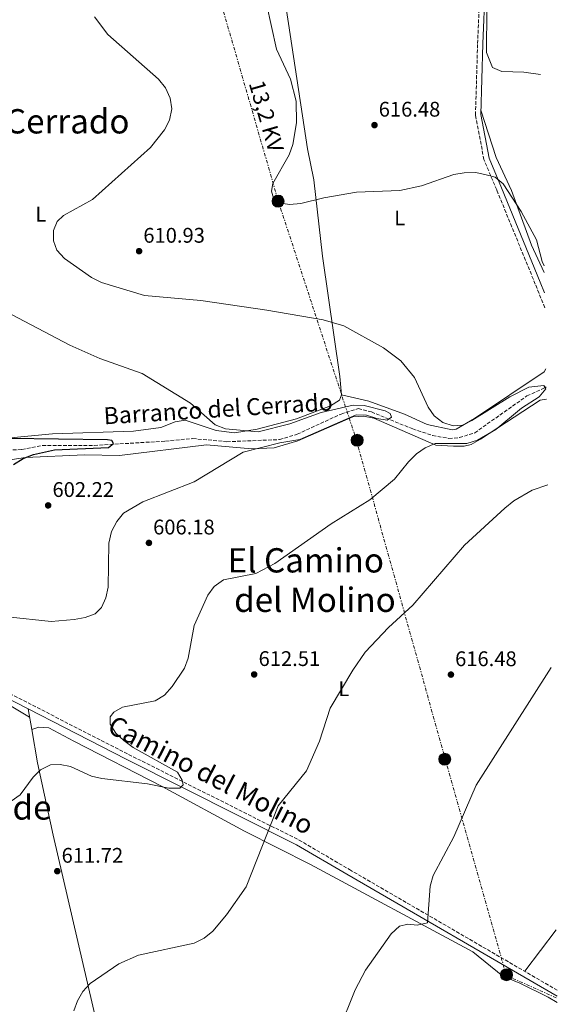
# Model space of a CAD drawing. Units: metres. Extents: x 621093 to 624545, y 4729493 to 4731867.
# Drawn here: x 624277 to 624531, y 4730367 to 4730833 of the extents above; entities that cross this region are included whole.
import ezdxf
from ezdxf.enums import TextEntityAlignment as Align

# ---------------------------------------------------------------- set-up
doc = ezdxf.new("R2010")
doc.units = ezdxf.units.M
doc.header["$MEASUREMENT"] = 0
doc.linetypes.add('DGN Style 3', pattern=[2.435890702152634, 1.739921930109024, -0.6959687720436097])
doc.linetypes.add('DGN Style 7', pattern=[3.4798438602180486, 1.565929737098122, -0.6959687720436097, 0.5219765790327072, -0.6959687720436097])
for name, color, linetype, lineweight in [('Barranco lineal', 142, 'DGN Style 3', 13), ('Camino', 7, 'DGN Style 3', 0), ('Cota de punto acotado terreno', 7, 'Continuous', 0), ('Curva de nivel directora', 30, 'Continuous', 30), ('Curva de nivel intermedia', 30, 'Continuous', 0), ('Etiqueta de uso rústico', 92, 'Continuous', 0), ('Línea de cambio de uso (parcela vista)', 92, 'Continuous', 0), ('Línea eléctrica', 6, 'DGN Style 7', 0), ('Margen derecho', 7, 'Continuous', 0), ('Poste tendido eléctrico', 7, 'Continuous', 0), ('Punto acotado terreno (símbolo)', 7, 'Continuous', 0), ('Tensión línea eléctrica', 7, 'Continuous', 0), ('Texto de arroyo-regatas y barrancos', 142, 'Continuous', 0), ('Texto de Área (paraje) menor', 7, 'Continuous', 0), ('Torre eléctrica', 7, 'Continuous', 0)]:
    doc.layers.add(name, color=color, linetype=linetype, lineweight=lineweight)
doc.styles.add('Style-Arial', font='arial.ttf')

# ---------------------------------------------------------------- blocks, each defined once
blk = doc.blocks.new('5PATER')
at = {"layer": 'Barranco lineal', "linetype": 'Continuous', "lineweight": 0}
h = blk.add_hatch(color=51, dxfattribs=at)
edge = h.paths.add_edge_path()
edge.add_ellipse((0, 0), major_axis=(-0.1095731443231308, -0.1110710700762829), ratio=0.9994222409660317, start_angle=0, end_angle=360)
blk = doc.blocks.new('5PELE')
at = {"layer": 'Torre eléctrica', "linetype": 'Continuous', "lineweight": 0}
h = blk.add_hatch(color=9, dxfattribs=at)
edge = h.paths.add_edge_path()
edge.add_arc((-2.000000476837158e-05, 0), 0.2850000000000001, 0, 360)
at = {"layer": 'Torre eléctrica', "color": 252, "linetype": 'Continuous', "lineweight": 0}
blk.add_circle((-2.000000476837158e-05, 0), 0.2850000000000001, dxfattribs=at)

msp = doc.modelspace()

# ---------------------------------------------------------------- linework, layer by layer
at = {"layer": 'Barranco lineal', "color": 142, "linetype": 'DGN Style 3', "lineweight": 13}
msp.add_polyline3d([(624265.9000000004, 4730628.560000001, 596.0099999999948), (624277.5499999998, 4730629.180000001, 596.3300000000017), (624287.2999999998, 4730631.039999999, 597.570000000007), (624311.8300000001, 4730631.119999999, 599.7599999999948), (624345.54, 4730633.140000001, 599.8999999999943), (624358.4400000004, 4730634.359999999, 600.5500000000029), (624374.6200000001, 4730632.850000001, 601), (624399.5199999996, 4730633.880000001, 601.3600000000006), (624407.9100000003, 4730636.369999999, 602.1699999999983), (624428.6399999997, 4730645.960000001, 605.0899999999965), (624436.79, 4730648.52, 605.7400000000052), (624442.9900000002, 4730646.949999999, 606.3899999999994), (624462.5800000001, 4730638.91, 606.7200000000012), (624471.9900000002, 4730635.810000001, 608), (624479.7400000002, 4730634.439999999, 608.0099999999948), (624484.7000000002, 4730634.800000001, 608.0099999999948), (624491.9199999999, 4730637.050000001, 608.3300000000017), (624516.6600000003, 4730654.539999999, 609.6399999999994), (624525.4500000002, 4730658.539999999, 609.9600000000064), (624525.7699999996, 4730658.76, 609.9799999999959)], dxfattribs=at)
at = {"layer": 'Camino', "color": 7, "linetype": 'DGN Style 3', "lineweight": 0}
for points in [[(624525.089999999, 4730696.270000001, 613.2400000000052), (624520.6099999996, 4730707.390000002, 613.4199999999984), (624502.3199999991, 4730751.960000001, 615.0399999999936), (624496.2899999986, 4730766.300000002, 616.3399999999965), (624492.2600000009, 4730787.410000001, 617.6300000000047), (624493.289999999, 4730821.180000001, 620.229999999996), (624496.6299999984, 4730901.730000001, 621.529999999999), (624497.2600000009, 4730912, 621.1999999999972)], [(623876.2600000005, 4730524.280000002, 600.729999999996), (623922.1700000011, 4730548.980000001, 601.3699999999953), (623970.6700000024, 4730576.160000003, 599.429999999993), (623987.1400000012, 4730583.810000001, 598.4499999999971), (624007.7399999984, 4730589.710000001, 596.5099999999949), (624040.3099999973, 4730596.609999999, 593.9100000000036), (624107.7499999994, 4730610.980000001, 593.2599999999949), (624118.2399999967, 4730611.650000001, 593.2599999999949), (624124.1900000013, 4730609.990000002, 593.9100000000036), (624132.4799999993, 4730604.890000001, 594.8800000000049), (624154.5300000017, 4730582.670000001, 596.8300000000019), (624168.62, 4730573.11, 598.4499999999971), (624195.8299999966, 4730551.86, 601.050000000003), (624213.7899999986, 4730541.230000001, 603), (624252.2699999994, 4730523.720000002, 606.2400000000052), (624328.0300000008, 4730484.95, 610.1399999999994), (624408.739999999, 4730444.42, 615.979999999996), (624432.6099999984, 4730430.470000001, 616.9499999999971), (624530.9099999993, 4730373.430000001, 624.9499999999971)]]:
    msp.add_polyline3d(points, dxfattribs=at)
at = {"layer": 'Curva de nivel directora', "color": 30, "linetype": 'Continuous', "lineweight": 30, "elevation": 600.0000000000001, "flags": 128}
msp.add_lwpolyline([(624273.6299999988, 4730622.029999999), (624278.1399999994, 4730624.850000001), (624282.9999999988, 4730626.740000002), (624292.9199999984, 4730629.080000003), (624318.5899999995, 4730630.100000001), (624320.9299999997, 4730631.949999999), (624320.0899999993, 4730633.490000002), (624318.0799999998, 4730633.690000001), (624271.6599999996, 4730634.37)], dxfattribs=at)
at = {"layer": 'Curva de nivel intermedia', "color": 30, "linetype": 'Continuous', "lineweight": 0, "flags": 128}
for points, elevation in [([(624524.7400000002, 4730716.109999998), (624523.890000001, 4730718.189999999), (624521.2000000019, 4730728.42), (624513.9600000001, 4730741.8), (624505.4599999995, 4730754.9), (624501.5500000002, 4730758.009999999), (624497.3700000005, 4730759.179999998), (624492.3800000015, 4730760.199999999), (624486.9900000002, 4730760.019999999), (624482.0500000005, 4730759.220000001), (624466.6700000003, 4730753.98), (624456.5100000014, 4730751.65), (624435.8800000006, 4730750.98), (624420.5100000014, 4730748.310000001), (624409.6200000017, 4730745.529999998), (624404.17, 4730745.140000002), (624399.1200000008, 4730745.939999999), (624396.6599999999, 4730748.109999999), (624395.6800000009, 4730751.34), (624396.4000000006, 4730755.029999999), (624404.0400000005, 4730768.619999999), (624405.8200000019, 4730773.470000001), (624407.4900000015, 4730783.74), (624407.4400000002, 4730793.989999999), (624404.6799999997, 4730804.32), (624398.1200000016, 4730818.539999999), (624393.2700000014, 4730840.080000001)], 615), ([(624368.5400000013, 4730564.34), (624373.0600000008, 4730567.529999999), (624388.230000001, 4730570.470000001), (624397.3000000013, 4730575.180000001), (624423.9600000004, 4730594.000000001), (624442.1900000006, 4730605.319999999), (624453.9000000006, 4730615.220000002), (624460.5900000005, 4730623.390000001), (624464.3600000013, 4730627.079999999), (624468.4600000005, 4730629.940000001), (624473.1600000013, 4730631.980000001), (624488.1200000013, 4730632.01), (624493.230000001, 4730633.579999999), (624501.8899999999, 4730638.720000001), (624514.0300000014, 4730648.720000001), (624522.4400000002, 4730654.100000001), (624525.6299999999, 4730657.869999998), (624524.6200000017, 4730659.409999998), (624517.4800000003, 4730658.67), (624508.5300000008, 4730654.029999998), (624490.6200000001, 4730642.929999999), (624486.1200000008, 4730640.67), (624481.6500000004, 4730640.430000001), (624476.8700000015, 4730641.909999999), (624472.6900000018, 4730645.109999998), (624469.9200000003, 4730649.27), (624463.38, 4730663.189999999), (624457.0000000009, 4730671.15), (624448.7199999995, 4730677.34), (624429.9100000004, 4730687.65), (624420.2300000021, 4730690.59), (624393.4500000002, 4730695.119999998), (624362.2200000002, 4730699.630000001), (624335.5400000011, 4730702.050000002), (624315.1800000009, 4730708.24), (624310.4300000012, 4730710.560000001), (624297.6900000006, 4730719.56), (624294.0600000005, 4730723.489999999), (624292.5600000008, 4730727.820000002), (624292.5200000005, 4730732.820000002), (624294.1900000002, 4730736.989999999), (624297.3000000016, 4730739.929999999), (624310.9400000006, 4730747.41), (624338.5000000005, 4730772.07), (624345.0700000019, 4730780.33), (624347.4500000002, 4730785.029999998), (624348.4699999995, 4730790.399999999), (624347.7000000004, 4730795.33), (624345.5700000003, 4730800.27), (624342.2800000003, 4730804.349999999), (624318.2600000009, 4730825.539999999), (624311.9300000009, 4730833.939999999)], 609.9999999999999), ([(624523.1100000008, 4730806.59), (624515.0900000009, 4730807.65), (624504.78, 4730808.01), (624500.3000000007, 4730809.83), (624497.5500000014, 4730817.029999999), (624497.7000000012, 4730837.539999999)], 620.0000000000001), ([(624270.7099999996, 4730549.949999999), (624291.4200000009, 4730547.890000001), (624302.2700000004, 4730548.73), (624307.5200000008, 4730549.67), (624312.2300000003, 4730551.430000001), (624315.1699999997, 4730554.480000001), (624317.3199999998, 4730559), (624318.4300000007, 4730564.069999999), (624318.7400000015, 4730584.899999999), (624320.02, 4730590.33), (624322.4400000006, 4730595.189999999), (624325.6200000013, 4730599.05), (624334.8200000013, 4730604.42), (624359.1, 4730613.82), (624382.3300000001, 4730627.859999999), (624399.6500000006, 4730632.26), (624409.1800000013, 4730633.869999999), (624435.8000000002, 4730645.56), (624440.750000001, 4730645.359999998), (624445.5600000012, 4730643.81), (624450.5099999999, 4730643.060000001), (624452.5500000005, 4730644.550000002), (624451.9200000003, 4730646.199999998), (624449.5000000017, 4730647.550000001), (624439.5500000007, 4730649.939999999), (624434.4099999998, 4730650.140000001), (624419.2500000009, 4730646.640000002), (624404.3600000001, 4730641.399999999), (624389.3399999996, 4730637.509999998), (624373.9800000017, 4730638.900000001), (624369.1200000002, 4730640.890000001), (624357.3000000005, 4730651.09), (624334.5500000009, 4730665.15), (624314.3899999995, 4730672.279999998), (624300.1700000016, 4730678.48), (624248.1800000012, 4730705.890000001)], 605.0000000000001), ([(624309.9100000003, 4730376.54), (624323.4300000009, 4730385.829999999), (624332.8200000009, 4730390.020000001), (624359.0900000009, 4730395.659999999), (624363.7800000004, 4730398.02), (624367.9199999999, 4730401.310000001), (624374.3799999997, 4730408.999999999), (624383.7699999996, 4730422.249999999), (624398.8500000003, 4730460.67), (624412.2100000001, 4730477.159999998), (624418.4100000004, 4730491.150000001), (624423.5300000012, 4730506.739999999), (624434.1500000006, 4730524.84), (624440.0899999995, 4730533.269999999), (624451.1200000001, 4730544.9), (624462.6900000017, 4730555.58), (624487.0500000005, 4730583.989999999), (624506.100000001, 4730601.430000001), (624510.3600000013, 4730604.859999999), (624519.1100000021, 4730609.880000002), (624526.6, 4730612.470000001)], 615), ([(624272.5, 4730462.749999999), (624276.690000001, 4730465.779999999), (624282.8300000011, 4730474.11), (624286.3899999994, 4730477.599999999), (624291.1500000004, 4730479.970000001), (624295.6800000012, 4730480.130000002), (624300.5899999996, 4730479.159999999), (624310.44, 4730474.689999999), (624315.3200000017, 4730473.569999999), (624336.9500000015, 4730470.999999999), (624347.1500000006, 4730469.019999999), (624352.3200000006, 4730468.929999999), (624353.8200000004, 4730470.59), (624353.4800000007, 4730472.769999999), (624351.2099999997, 4730476.509999998), (624330.2300000002, 4730488.209999999), (624325.78, 4730491.569999999), (624322.0300000017, 4730495.009999999), (624319.3099999991, 4730499.210000001), (624319.2900000013, 4730502.74), (624321.0100000001, 4730504.939999999), (624325.2500000002, 4730507.309999999), (624340.7100000011, 4730510.349999999), (624344.9900000015, 4730512.939999999), (624348.730000001, 4730517.01), (624354.5500000013, 4730525.67), (624356.2099999997, 4730530.390000001), (624359.0799999997, 4730545.850000001), (624365.5799999996, 4730560.320000002), (624368.5400000013, 4730564.34)], 609.9999999999999), ([(624427.5299999999, 4730354.310000001), (624435.2999999995, 4730373.63), (624440.150000002, 4730382.930000001), (624452.3099999991, 4730400.080000001), (624456.2499999999, 4730403.61), (624460.2000000017, 4730404.699999998), (624464.6500000019, 4730404.130000001), (624469.5700000015, 4730405.239999999), (624470.9000000014, 4730422.67), (624472.2600000004, 4730427.67), (624482.0199999993, 4730445.989999999), (624492.5300000012, 4730470.359999999), (624528.16, 4730526.08)], 620.0000000000001), ([(624302.1200000006, 4730363.660000001), (624303.8100000004, 4730368.380000002), (624306.4300000002, 4730372.720000001), (624309.9100000003, 4730376.54)], 615)]:
    msp.add_lwpolyline(points, dxfattribs=dict(at, elevation=elevation))
at = {"layer": 'Línea de cambio de uso (parcela vista)', "color": 92, "linetype": 'Continuous', "lineweight": 0, "extrusion": (-0.008285995141951243, 0.04743678591152254, 0.9988398738671239), "elevation": 219834.2805761867, "flags": 128}
msp.add_lwpolyline([(-1428943.647413702, -4547220.106279155), (-1428943.647413702, -4547210.217383736)], dxfattribs=at)
at = {"layer": 'Línea de cambio de uso (parcela vista)', "color": 92, "linetype": 'Continuous', "lineweight": 0, "extrusion": (-0.005391650938028245, -0.007142754314376337, 0.9999599547786736), "elevation": -36531.44376807129, "flags": 128}
msp.add_lwpolyline([(624509.8750804547, 4730242.052377343), (624524.6860513736, 4730261.672877857)], dxfattribs=at)
at = {"layer": 'Línea de cambio de uso (parcela vista)', "color": 92, "linetype": 'Continuous', "lineweight": 0}
for points in [[(624392.2199999997, 4730905.939999999, 615.5099999999948), (624400.2400000002, 4730853.680000001, 616.2400000000052), (624412.8300000001, 4730771.390000001, 615.179999999993), (624415.8200000003, 4730756.710000001, 614.4499999999971), (624419.9100000003, 4730720.640000001, 611.8699999999953), (624428.1100000005, 4730663.730000001, 607.3999999999943), (624428.79, 4730655, 607.3999999999943)], [(624494.8300000001, 4730789.689999999, 617.7899999999936), (624502.0499999998, 4730767.26, 616.9100000000036), (624509.2999999998, 4730751.630000001, 615.8500000000058), (624518.7999999998, 4730725.91, 614.8699999999953), (624524.79, 4730712.980000001, 614.679999999993)], [(624428.79, 4730655, 607.3999999999943), (624441.8499999996, 4730652.02, 608.1300000000047), (624458.7400000002, 4730645.939999999, 609.0200000000041), (624469.4500000002, 4730640.970000001, 609.6699999999983), (624481.2999999998, 4730638.539999999, 610.2299999999959), (624483.1200000001, 4730638.850000001, 610.320000000007), (624491.7699999996, 4730643.850000001, 610.279999999999), (624524.7199999997, 4730665.850000001, 611.9400000000023), (624525.6100000005, 4730667.42, 612.0800000000017)], [(624428.79, 4730655, 607.3999999999943), (624427.9100000003, 4730652.52, 607.3999999999943), (624423.5800000001, 4730649.789999999, 607.3999999999943), (624407.5999999996, 4730643.75, 607.3999999999943), (624389, 4730638.869999999, 605.9799999999959), (624378.2199999997, 4730637.02, 605.1300000000047), (624369.4900000002, 4730638.210000001, 605.1199999999953), (624354.8300000001, 4730643.050000001, 605.4499999999971), (624350.1100000005, 4730642.32, 605.1100000000006), (624343.3499999996, 4730639.52, 604.4799999999959), (624330.4400000004, 4730637.880000001, 603.8300000000017), (624292, 4730636.550000001, 600.3099999999977), (624277.0499999998, 4730635.220000001, 600.2899999999936), (624225.8300000001, 4730629.810000001, 597.6999999999971), (624207.4199999999, 4730630.560000001, 596.25)], [(624264.4800000006, 4730623.130000001, 598.8699999999953), (624279.3300000001, 4730625.42, 599.679999999993), (624307.1799999997, 4730626.58, 601.6199999999953), (624323.8099999997, 4730626.32, 602.4900000000052), (624365.0099999999, 4730631.350000001, 603.570000000007), (624386.3700000001, 4730629.5, 605.1900000000023), (624396.9600000001, 4730630.02, 605.9400000000023), (624408.1200000001, 4730633.27, 606.7299999999959), (624434.2100000001, 4730644.630000001, 607.4600000000064), (624439.1900000004, 4730644.949999999, 607.7899999999936), (624444.1699999999, 4730644.029999999, 608.1100000000006), (624473.4299999997, 4730631.25, 609.7400000000052), (624481.9299999997, 4730630.680000001, 611.679999999993), (624487, 4730630.689999999, 611.6699999999983), (624490.2599999999, 4730631.560000001, 611.679999999993), (624494.6200000001, 4730634.050000001, 611.9799999999959), (624522.8300000001, 4730652.57, 613.6300000000047), (624525.8700000001, 4730652.99, 613.6300000000047)], [(624270.8499999996, 4730508.720000001, 607.4100000000036), (624281.2199999997, 4730502.59, 607.9400000000023)], [(624282.2495999997, 4730496.709899999, 608.2299999999959), (624285.5499999998, 4730497.84, 608.2299999999959), (624290.2999999998, 4730497.51, 608.2299999999959), (624302.1699999999, 4730491.26, 608.3699999999953), (624343.9800000006, 4730469.699999999, 610.9799999999959), (624382.8899999997, 4730448.689999999, 614.1399999999994), (624414.0999999996, 4730432.92, 615.6600000000036), (624491.0599999997, 4730391.58, 621.6199999999953), (624505.2000000002, 4730380, 623.1999999999971), (624513.3499999996, 4730376.789999999, 624.3800000000047), (624526.7300000006, 4730370.060000001, 625.1399999999994), (624531.0199999996, 4730367.600000001, 625.3999999999943)], [(624282.2495999997, 4730496.709899999, 608.2262000000047), (624285.0099999999, 4730480.9, 609), (624292.3099999997, 4730446.76, 611.6399999999994), (624313.1299999999, 4730357, 614.8099999999977), (624318.1600000003, 4730335.65, 614.570000000007), (624330.4699999997, 4730278.949999999, 610.8500000000058), (624338.0999999996, 4730244.310000001, 611), (624340.6799999997, 4730225.99, 611)]]:
    msp.add_polyline3d(points, dxfattribs=at)
at = {"layer": 'Línea eléctrica', "color": 6, "linetype": 'DGN Style 7', "lineweight": 0}
msp.add_polyline3d([(623943.1700000013, 4731856.869999998, 604.320000000007), (624077.6599999998, 4731667.890000001, 613.6499999999943), (624160.3000000011, 4731552.66, 617.1399999999994), (624198.030000001, 4731426.359999999, 612.2200000000012), (624236.4899999973, 4731297.149999999, 598.9600000000064), (624277.7600000021, 4731156.040000001, 605.529999999999), (624311.86, 4731040.619999998, 610.0800000000017), (624354.6700000025, 4730899.800000002, 613.7700000000041), (624398.9400000025, 4730746.640000001, 615), (624435.8700000021, 4730633.730000001, 608.1399999999994), (624477.9499999994, 4730482.75, 617.7400000000052), (624506.8399999992, 4730380.34, 623.3000000000029), (624530.9800000013, 4730369.55, 625.1699999999983)], dxfattribs=at)
at = {"layer": 'Margen derecho', "color": 7, "linetype": 'Continuous', "lineweight": 0}
for points in [[(624524.9699999982, 4730703.27, 613.3399999999965), (624522.9299999997, 4730708.33, 613.4199999999984), (624504.629999998, 4730752.92, 615.0399999999936), (624498.6999999981, 4730767.03, 616.3399999999965), (624494.7699999987, 4730787.609999999, 617.6300000000047), (624495.7899999979, 4730821.100000001, 620.229999999996), (624499.1200000006, 4730901.600000001, 621.529999999999), (624499.9099999996, 4730914.300000002, 622.050000000003), (624517.1700000019, 4730913.980000001, 622.8300000000017), (624521.1799999997, 4730913.700000001, 622.9100000000036)], [(623877.4099999995, 4730522.060000001, 600.729999999996), (623923.3700000015, 4730546.790000001, 601.3699999999953), (623971.8099999978, 4730573.930000001, 599.429999999993), (623988.0199999996, 4730581.460000001, 598.4499999999971), (624008.3500000008, 4730587.279999999, 596.5099999999949), (624040.829999998, 4730594.160000001, 593.9100000000036), (624108.089999999, 4730608.5, 593.2599999999949), (624117.9799999997, 4730609.119999999, 593.2599999999949), (624123.19, 4730607.670000001, 593.9100000000036), (624130.9200000014, 4730602.920000001, 594.8800000000049), (624152.9299999991, 4730580.730000001, 596.8300000000019), (624167.1499999971, 4730571.080000001, 598.4499999999971), (624194.4200000007, 4730549.800000002, 601.050000000003), (624212.6299999985, 4730539.010000001, 603), (624251.1899999998, 4730521.470000002, 606.2400000000052), (624326.890000001, 4730482.720000002, 610.1399999999994), (624407.5499999997, 4730442.220000001, 615.979999999996), (624431.3500000021, 4730428.310000001, 616.9499999999971), (624530.9699999974, 4730370.510000002, 625.0599999999979)]]:
    msp.add_polyline3d(points, dxfattribs=at)

# ---------------------------------------------------------------- block references
at = {"layer": 'Poste tendido eléctrico', "color": 7, "linetype": 'Continuous', "lineweight": 0, "xscale": 10, "yscale": 10, "zscale": 10}
for p in [(624398.8399999996, 4730746.649999999, 615), (624436.2499999999, 4730633.550000002, 608.1699999999983), (624477.699999999, 4730482.649999999, 617.7200000000012), (624506.9499999987, 4730380.689999999, 623.2700000000041)]:
    msp.add_blockref('5PELE', p, dxfattribs=at)
at = {"layer": 'Punto acotado terreno (símbolo)', "color": 7, "linetype": 'Continuous', "lineweight": 0, "xscale": 10, "yscale": 10, "zscale": 10}
for p in [(624444.4799999993, 4730782.650000002, 616.4700000000021), (624333.0500000011, 4730723.010000001, 610.9299999999935), (624289.9799999992, 4730602.74, 602.2100000000064), (624337.6900000013, 4730585.000000002, 606.1799999999935), (624387.5100000014, 4730522.760000001, 612.5099999999948), (624480.649999999, 4730522.689999999, 616.4700000000021), (624294.2999999998, 4730429.690000001, 611.7200000000012)]:
    msp.add_blockref('5PATER', p, dxfattribs=at)

# ---------------------------------------------------------------- texts
at = {"color": 7, "linetype": 'Continuous', "lineweight": 0, "style": 'Style-Arial'}
msp.add_text('Camino del Molino', height=9, rotation=332.664, dxfattribs=at).set_placement((624364.9440993249, 4730471.1930233, 610), align=Align.CENTER)
at = {"layer": 'Cota de punto acotado terreno', "color": 7, "linetype": 'Continuous', "lineweight": 0, "style": 'Style-Arial'}
for s, p in [('616.48', (624446.4699999992, 4730786.65, 616.4700000000012)), ('610.93', (624335.0399999986, 4730727.009999999, 610.929999999993)), ('602.22', (624292.0300000015, 4730606.74, 602.2100000000064)), ('606.18', (624339.6700000021, 4730589, 606.179999999993)), ('612.51', (624389.5900000005, 4730526.759999999, 612.5099999999948)), ('616.48', (624482.6299999999, 4730526.689999999, 616.4700000000012)), ('611.72', (624296.3500000021, 4730433.690000001, 611.7200000000012))]:
    msp.add_text(s, height=7.000000000000002, dxfattribs=at).set_placement(p)
at = {"layer": 'Etiqueta de uso rústico', "color": 92, "linetype": 'Continuous', "lineweight": 0, "style": 'Style-Arial'}
for p in [(624286.5514203795, 4730740.530010001, 609.1900000000023), (624456.41142038, 4730738.690010001, 613.5899999999965), (624429.9914203802, 4730516.010010001, 614.9900000000052)]:
    msp.add_text('L', height=7.000000000000002, dxfattribs=at).set_placement(p, align=Align.MIDDLE_CENTER)
at = {"layer": 'Tensión línea eléctrica', "color": 7, "linetype": 'Continuous', "lineweight": 0, "style": 'Style-Arial'}
msp.add_text('13,2 KV', height=7.5, rotation=286.12049, dxfattribs=at).set_placement((624389.6918842028, 4730785.848140507, 613.320000000007), align=Align.CENTER)
at = {"layer": 'Texto de arroyo-regatas y barrancos', "color": 142, "linetype": 'Continuous', "lineweight": 0, "style": 'Style-Arial'}
msp.add_text('Barranco del Cerrado', height=8, rotation=3.534369999999999, dxfattribs=at).set_placement((624316.5100000012, 4730641.050000001, 602.8300000000017))
at = {"layer": 'Texto de Área (paraje) menor', "color": 7, "linetype": 'Continuous', "lineweight": 0, "style": 'Style-Arial'}
for s, p in [('El Cerrado', (624290.4037363519, 4730784.440010001, 606.6199999999953)), ('El Camino', (624411.9720523304, 4730576.75001, 609.8500000000058)), ('del Molino', (624416.282509221, 4730558.09001, 610.9499999999971)), ('Errekalde', (624256.3176836737, 4730459.840010001, 607.8500000000058))]:
    msp.add_text(s, height=11.5, dxfattribs=at).set_placement(p, align=Align.MIDDLE_CENTER)

doc.saveas('drawing.dxf')
